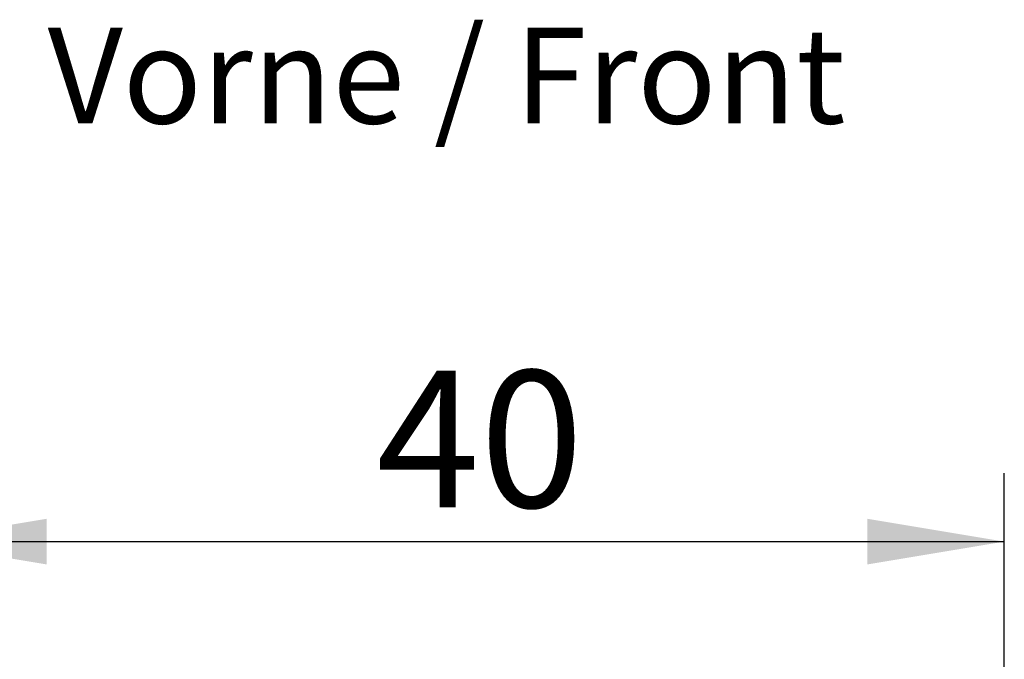
# Model space of a CAD drawing. Units: millimetres. Extents: x 0 to 420, y 0 to 297.
# Drawn here: x 190 to 226, y 181 to 204 of the extents above; entities that cross this region are included whole.
import ezdxf
from ezdxf.enums import TextEntityAlignment as Align

# ---------------------------------------------------------------- set-up
doc = ezdxf.new("R2010")
doc.units = ezdxf.units.MM
doc.layers.add('Default', color=7, linetype='Continuous')
doc.styles.add('SEACAD_Arial', font='arial.ttf')
doc.styles.add('SEACAD_Solid_Edge_ISO', font='seiso.ttf')
doc.dimstyles.new('Siemens', dxfattribs={"dimtxt": 5, "dimasz": 5, "dimexe": 2.5, "dimexo": 0, "dimgap": 2.5, "dimtad": 1, "dimtxsty": 'SEACAD_Solid_Edge_ISO', "dimblk1": '_SE_FILLED', "dimblk2": '_SE_FILLED', "dimsah": 1, "dimcen": 2.5, "dimadec": 1, "dimazin": 0, "dimtfac": 1, "dimtmove": 0, "dimatfit": 3, "dimfxl": 1, "dimtolj": 1, "dimarcsym": 0})

# ---------------------------------------------------------------- blocks, each defined once
blk = doc.blocks.new('DMBLK3')
at = {"layer": 'Default', "linetype": 'Continuous'}
for points in [[(190.777, 185.922), (185.777, 185.088), (190.777, 184.255)], [(220.777, 185.922), (220.777, 184.255), (225.777, 185.088)]]:
    blk.add_hatch(color=7, dxfattribs=at).paths.add_polyline_path(points)
at = {"layer": 'Default', "color": 7, "linetype": 'Continuous'}
for p, q in [((185.777, 160.828), (185.777, 187.588)), ((225.777, 160.828), (225.777, 187.588)), ((185.777, 185.088), (225.777, 185.088))]:
    blk.add_line(p, q, dxfattribs=at)
at = {"layer": 'Default', "color": 7, "linetype": 'Continuous', "style": 'SEACAD_Solid_Edge_ISO'}
blk.add_text('40', height=5, dxfattribs=at).set_placement((202.823, 191.338), align=Align.TOP_LEFT)
blk = doc.blocks.new('_SE_FILLED')
at = {"color": 0}
blk.add_line((0, 0), (-1, 0), dxfattribs=at)
blk.add_solid([(0, 0), (-1, -0.1665), (-1, 0.1665), (0, 0)], dxfattribs=at)

msp = doc.modelspace()

# ---------------------------------------------------------------- texts
at = {"layer": 'Default', "color": 7, "linetype": 'Continuous', "style": 'SEACAD_Arial'}
msp.add_text('Vorne / Front ', height=3.5, dxfattribs=at).set_placement((190.815, 203.862), align=Align.TOP_LEFT)

# ---------------------------------------------------------------- dimensions: what is measured, and where the dimension line sits
at = {"layer": 'Default', "color": 7, "linetype": 'Continuous'}
dim = msp.add_linear_dim(base=(225.777, 185.088), p1=(185.777, 117.149), p2=(225.777, 117.549), text='\\A1;<>', dimstyle='Siemens', dxfattribs=at)
dim.commit()
dim.dimension.update_dxf_attribs({"geometry": 'DMBLK3', "text_midpoint": (205.777, 185.088), "dimtype": 160})

doc.saveas('drawing.dxf')
